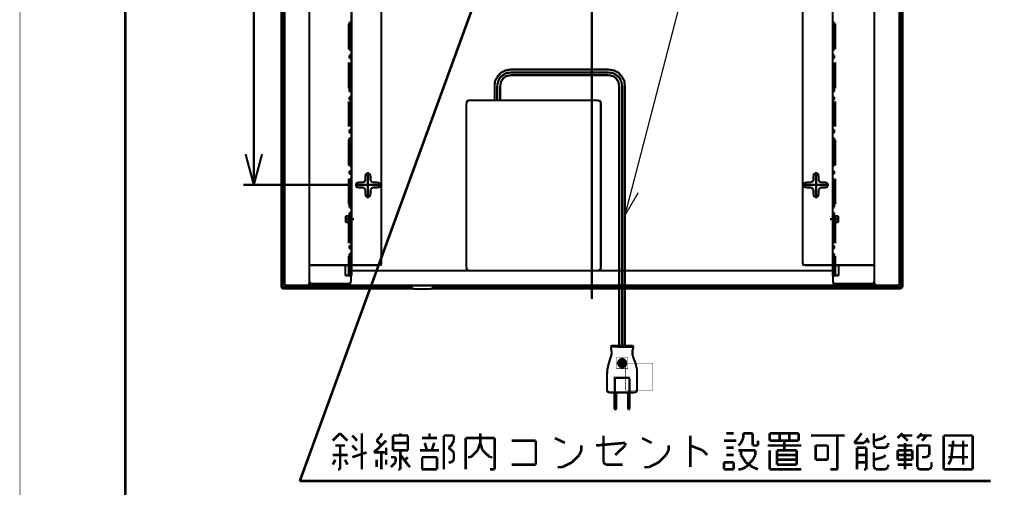
# Model space of a CAD drawing. Extents: x 3 to 207, y 7 to 290.
# Drawn here: x 3 to 99, y 82 to 127 of the extents above; entities that cross this region are included whole.
import ezdxf

# ---------------------------------------------------------------- set-up
doc = ezdxf.new("R2010")
doc.units = 0
doc.layers.add('LAYER_1', color=7, linetype='CONTINUOUS')

# ---------------------------------------------------------------- blocks, each defined once
blk = doc.blocks.new('AIGNBL01010002')
at = {"layer": 'LAYER_1', "const_width": 0.05}
blk.add_lwpolyline([(3.175, 6.7169), (206.756, 6.7169), (206.756, 290.2656), (3.175, 290.2656)], close=True, dxfattribs=at)
blk = doc.blocks.new('AIGNBL01010004')
at = {"layer": 'LAYER_1', "const_width": 0.05}
blk.add_lwpolyline([(3.175, 6.7169), (206.756, 6.7169), (206.756, 290.2656), (3.175, 290.2656)], close=True, dxfattribs=at)
blk = doc.blocks.new('AIGNBL01010006')
at = {"layer": 'LAYER_1', "const_width": 0.05}
blk.add_lwpolyline([(3.175, 6.7169), (206.756, 6.7169), (206.756, 290.2656), (3.175, 290.2656)], close=True, dxfattribs=at)
at = {"layer": 'LAYER_1', "const_width": 0.254}
blk.add_lwpolyline([(13.462, 277.7772), (200.2367, 277.7772), (200.2367, 15.3106), (13.462, 15.3106), (13.462, 277.7772)], dxfattribs=at)
blk = doc.blocks.new('AIGNBL01010007')
at = {"layer": 'LAYER_1', "const_width": 0.05}
blk.add_lwpolyline([(3.175, 6.7169), (206.756, 6.7169), (206.756, 290.2656), (3.175, 290.2656)], close=True, dxfattribs=at)
blk = doc.blocks.new('AIGNBL01010008')
at = {"layer": 'LAYER_1', "const_width": 0.05}
blk.add_lwpolyline([(3.175, 6.7169), (206.756, 6.7169), (206.756, 290.2656), (3.175, 290.2656)], close=True, dxfattribs=at)
blk = doc.blocks.new('AIGNBL0101000C')
at = {"layer": 'LAYER_1', "const_width": 0.05}
blk.add_lwpolyline([(3.175, 6.7169), (206.756, 6.7169), (206.756, 290.2656), (3.175, 290.2656)], close=True, dxfattribs=at)
blk = doc.blocks.new('AIGNBL0101000D')
at = {"layer": 'LAYER_1', "const_width": 0.05}
blk.add_lwpolyline([(3.175, 6.7169), (206.756, 6.7169), (206.756, 290.2656), (3.175, 290.2656)], close=True, dxfattribs=at)
blk = doc.blocks.new('AIGNBL0101000E')
at = {"layer": 'LAYER_1', "const_width": 0.05}
blk.add_lwpolyline([(3.175, 6.7169), (206.756, 6.7169), (206.756, 290.2656), (3.175, 290.2656)], close=True, dxfattribs=at)
blk = doc.blocks.new('AIGNBL0101000F')
at = {"layer": 'LAYER_1', "const_width": 0.05}
blk.add_lwpolyline([(3.175, 6.7169), (206.756, 6.7169), (206.756, 290.2656), (3.175, 290.2656)], close=True, dxfattribs=at)
blk = doc.blocks.new('AIGNBL01010010')
at = {"layer": 'LAYER_1', "const_width": 0.05}
blk.add_lwpolyline([(3.175, 6.7169), (206.756, 6.7169), (206.756, 290.2656), (3.175, 290.2656)], close=True, dxfattribs=at)
blk = doc.blocks.new('AIGNBL01010011')
at = {"layer": 'LAYER_1', "const_width": 0.05}
blk.add_lwpolyline([(3.175, 6.7169), (206.756, 6.7169), (206.756, 290.2656), (3.175, 290.2656)], close=True, dxfattribs=at)
blk = doc.blocks.new('AIGNBL01010012')
at = {"layer": 'LAYER_1', "const_width": 0.05}
blk.add_lwpolyline([(3.175, 6.7169), (206.756, 6.7169), (206.756, 290.2656), (3.175, 290.2656)], close=True, dxfattribs=at)
blk = doc.blocks.new('AIGNBL01010013')
at = {"layer": 'LAYER_1', "const_width": 0.05}
blk.add_lwpolyline([(3.175, 6.7169), (206.756, 6.7169), (206.756, 290.2656), (3.175, 290.2656)], close=True, dxfattribs=at)
blk = doc.blocks.new('AIGNBL01010014')
at = {"layer": 'LAYER_1', "const_width": 0.05}
blk.add_lwpolyline([(3.175, 6.7169), (206.756, 6.7169), (206.756, 290.2656), (3.175, 290.2656)], close=True, dxfattribs=at)
blk = doc.blocks.new('AIGNBL01010015')
at = {"layer": 'LAYER_1', "const_width": 0.05}
blk.add_lwpolyline([(3.175, 6.7169), (206.756, 6.7169), (206.756, 290.2656), (3.175, 290.2656)], close=True, dxfattribs=at)
blk = doc.blocks.new('AIGNBL01010016')
at = {"layer": 'LAYER_1', "const_width": 0.05}
blk.add_lwpolyline([(3.175, 6.7169), (206.756, 6.7169), (206.756, 290.2656), (3.175, 290.2656)], close=True, dxfattribs=at)
blk = doc.blocks.new('AIGNBL01010017')
at = {"layer": 'LAYER_1', "const_width": 0.05}
blk.add_lwpolyline([(3.175, 6.7169), (206.756, 6.7169), (206.756, 290.2656), (3.175, 290.2656)], close=True, dxfattribs=at)
blk = doc.blocks.new('AIGNBL01010018')
at = {"layer": 'LAYER_1', "const_width": 0.05}
blk.add_lwpolyline([(3.175, 6.7169), (206.756, 6.7169), (206.756, 290.2656), (3.175, 290.2656)], close=True, dxfattribs=at)
blk = doc.blocks.new('AIGNBL01010019')
at = {"layer": 'LAYER_1', "const_width": 0.05}
blk.add_lwpolyline([(3.175, 6.7169), (206.756, 6.7169), (206.756, 290.2656), (3.175, 290.2656)], close=True, dxfattribs=at)
blk = doc.blocks.new('AIGNBL0101001A')
at = {"layer": 'LAYER_1', "const_width": 0.05}
blk.add_lwpolyline([(3.175, 6.7169), (206.756, 6.7169), (206.756, 290.2656), (3.175, 290.2656)], close=True, dxfattribs=at)
blk = doc.blocks.new('AIGNBL0101001B')
at = {"layer": 'LAYER_1', "const_width": 0.05}
blk.add_lwpolyline([(3.175, 6.7169), (206.756, 6.7169), (206.756, 290.2656), (3.175, 290.2656)], close=True, dxfattribs=at)
blk = doc.blocks.new('AIGNBL0101001C')
at = {"layer": 'LAYER_1', "const_width": 0.05}
blk.add_lwpolyline([(3.175, 6.7169), (206.756, 6.7169), (206.756, 290.2656), (3.175, 290.2656)], close=True, dxfattribs=at)
blk = doc.blocks.new('AIGNBL0101001D')
at = {"layer": 'LAYER_1', "const_width": 0.05}
blk.add_lwpolyline([(3.175, 6.7169), (206.756, 6.7169), (206.756, 290.2656), (3.175, 290.2656)], close=True, dxfattribs=at)
blk = doc.blocks.new('AIGNBL0101001E')
at = {"layer": 'LAYER_1', "const_width": 0.05}
blk.add_lwpolyline([(3.175, 6.7169), (206.756, 6.7169), (206.756, 290.2656), (3.175, 290.2656)], close=True, dxfattribs=at)
blk = doc.blocks.new('AIGNBL0101001F')
at = {"layer": 'LAYER_1', "const_width": 0.05}
blk.add_lwpolyline([(3.175, 6.7169), (206.756, 6.7169), (206.756, 290.2656), (3.175, 290.2656)], close=True, dxfattribs=at)
blk = doc.blocks.new('AIGNBL01010020')
at = {"layer": 'LAYER_1', "const_width": 0.05}
blk.add_lwpolyline([(3.175, 6.7169), (206.756, 6.7169), (206.756, 290.2656), (3.175, 290.2656)], close=True, dxfattribs=at)
blk = doc.blocks.new('AIGNBL01010021')
at = {"layer": 'LAYER_1', "const_width": 0.05}
blk.add_lwpolyline([(3.175, 6.7169), (206.756, 6.7169), (206.756, 290.2656), (3.175, 290.2656)], close=True, dxfattribs=at)
blk = doc.blocks.new('AIGNBL01010024')
at = {"layer": 'LAYER_1', "const_width": 0.05}
blk.add_lwpolyline([(3.175, 6.7169), (206.756, 6.7169), (206.756, 290.2656), (3.175, 290.2656)], close=True, dxfattribs=at)
blk = doc.blocks.new('AIGNBL01010025')
at = {"layer": 'LAYER_1', "const_width": 0.05}
blk.add_lwpolyline([(3.175, 6.7169), (206.756, 6.7169), (206.756, 290.2656), (3.175, 290.2656)], close=True, dxfattribs=at)
blk = doc.blocks.new('AIGNBL01010029')
at = {"layer": 'LAYER_1', "const_width": 0.05}
blk.add_lwpolyline([(3.175, 6.7169), (206.756, 6.7169), (206.756, 290.2656), (3.175, 290.2656)], close=True, dxfattribs=at)
blk = doc.blocks.new('AIGNBL0101002A')
at = {"layer": 'LAYER_1', "const_width": 0.05}
blk.add_lwpolyline([(3.175, 6.7169), (206.756, 6.7169), (206.756, 290.2656), (3.175, 290.2656)], close=True, dxfattribs=at)
blk = doc.blocks.new('AIGNBL0101002B')
at = {"layer": 'LAYER_1', "const_width": 0.05}
blk.add_lwpolyline([(3.175, 6.7169), (206.756, 6.7169), (206.756, 290.2656), (3.175, 290.2656)], close=True, dxfattribs=at)
blk = doc.blocks.new('AIGNBL0101002C')
at = {"layer": 'LAYER_1', "const_width": 0.05}
blk.add_lwpolyline([(3.175, 6.7169), (206.756, 6.7169), (206.756, 290.2656), (3.175, 290.2656)], close=True, dxfattribs=at)
blk = doc.blocks.new('AIGNBL0101002D')
at = {"layer": 'LAYER_1', "const_width": 0.05}
blk.add_lwpolyline([(3.175, 6.7169), (206.756, 6.7169), (206.756, 290.2656), (3.175, 290.2656)], close=True, dxfattribs=at)
blk = doc.blocks.new('AIGNBL0101002E')
at = {"layer": 'LAYER_1', "const_width": 0.05}
blk.add_lwpolyline([(3.175, 6.7169), (206.756, 6.7169), (206.756, 290.2656), (3.175, 290.2656)], close=True, dxfattribs=at)
blk = doc.blocks.new('AIGNBL0101002F')
at = {"layer": 'LAYER_1', "const_width": 0.05}
blk.add_lwpolyline([(3.175, 6.7169), (206.756, 6.7169), (206.756, 290.2656), (3.175, 290.2656)], close=True, dxfattribs=at)
at = {"layer": 'LAYER_1', "const_width": 0.127}
for points in [[(62.8227, 110.4759), (88.8577, 210.8059)], [(62.1877, 108.0629), (62.1877, 110.6452)], [(62.1877, 108.0629), (62.8227, 110.4759)], [(63.5, 110.3066), (62.1877, 108.0629)]]:
    blk.add_lwpolyline(points, dxfattribs=at)
blk = doc.blocks.new('AIGNBL01010034')
at = {"layer": 'LAYER_1', "const_width": 0.05}
blk.add_lwpolyline([(3.175, 6.7169), (206.756, 6.7169), (206.756, 290.2656), (3.175, 290.2656)], close=True, dxfattribs=at)
blk = doc.blocks.new('AIGNBL01010035')
at = {"layer": 'LAYER_1', "const_width": 0.05}
blk.add_lwpolyline([(3.175, 6.7169), (206.756, 6.7169), (206.756, 290.2656), (3.175, 290.2656)], close=True, dxfattribs=at)
at = {"layer": 'LAYER_1', "const_width": 0.2117}
for points in [[(28.702, 101.0779), (28.702, 191.7136)], [(28.7867, 100.9509), (28.7867, 191.7982)], [(28.9983, 191.5019), (28.9983, 101.2472)], [(31.4113, 191.2902), (31.4113, 101.4589)], [(86.5293, 191.2902), (86.5293, 101.4589)], [(88.9847, 191.5019), (88.9847, 101.2472)], [(89.154, 100.9509), (89.154, 191.7982)], [(89.281, 101.0779), (89.281, 191.7136)], [(35.5177, 102.6866), (35.5177, 190.1049)], [(35.5177, 103.2369), (35.5177, 189.5546)], [(82.4653, 102.6866), (82.4653, 190.1049)], [(82.4653, 103.2369), (82.4653, 189.5546)], [(58.9703, 136.7649), (58.9703, 99.9349)], [(38.4387, 103.4486), (38.4387, 131.2192)], [(79.5443, 103.4486), (79.5443, 131.2192)], [(37.1263, 109.7562), (37.1263, 112.3386)], [(80.8567, 109.7562), (80.8567, 112.3386)], [(36.8723, 111.4919), (36.703, 111.3226)], [(37.3803, 111.9576), (37.2957, 112.1269), (37.1263, 112.2116), (36.957, 112.1269), (36.8723, 111.9576)], [(36.8723, 111.9576), (36.8723, 111.4919)], [(37.3803, 111.9576), (37.3803, 111.4919)], [(37.5497, 111.3226), (37.3803, 111.4919)], [(80.6027, 111.4919), (80.391, 111.3226)], [(81.1107, 111.9576), (81.026, 112.1269), (80.8567, 112.2116), (80.645, 112.1269), (80.6027, 111.9576)], [(80.6027, 111.9576), (80.6027, 111.4919)], [(81.1107, 111.9576), (81.1107, 111.4919)], [(81.28, 111.3226), (81.1107, 111.4919)], [(38.3963, 111.0686), (35.8563, 111.0686)], [(36.2373, 111.3226), (36.0257, 111.2379), (35.9833, 111.0686), (36.0257, 110.8569), (36.2373, 110.8146)], [(36.703, 111.3226), (36.2373, 111.3226)], [(36.703, 110.8146), (36.2373, 110.8146)], [(36.703, 110.8146), (36.8723, 110.6029)], [(36.8723, 110.6029), (36.8723, 110.1372)], [(37.3803, 110.6029), (37.5497, 110.8146)], [(37.3803, 110.6029), (37.3803, 110.1372)], [(38.0577, 111.3226), (37.5497, 111.3226)], [(38.0577, 110.8146), (37.5497, 110.8146)], [(38.0577, 110.8146), (38.227, 110.8569), (38.3117, 111.0686), (38.227, 111.2379), (38.0577, 111.3226)], [(79.5443, 111.0686), (82.1267, 111.0686)], [(79.9253, 111.3226), (79.756, 111.2379), (79.6713, 111.0686), (79.756, 110.8569), (79.9253, 110.8146)], [(79.9253, 111.3226), (80.391, 111.3226)], [(79.9253, 110.8146), (80.391, 110.8146)], [(80.391, 110.8146), (80.6027, 110.6029)], [(80.6027, 110.6029), (80.6027, 110.1372)], [(81.1107, 110.6029), (81.28, 110.8146)], [(81.1107, 110.6029), (81.1107, 110.1372)], [(81.28, 111.3226), (81.7457, 111.3226)], [(81.28, 110.8146), (81.7457, 110.8146)], [(81.7457, 110.8146), (81.915, 110.8569), (81.9997, 111.0686), (81.915, 111.2379), (81.7457, 111.3226)], [(36.8723, 110.1372), (36.957, 109.9679), (37.1263, 109.8832), (37.2957, 109.9679), (37.3803, 110.1372)], [(80.6027, 110.1372), (80.645, 109.9679), (80.8567, 109.8832), (81.026, 109.9679), (81.1107, 110.1372)], [(35.052, 107.7242), (35.7717, 107.7242)], [(82.8887, 107.7242), (82.2113, 107.7242)], [(28.956, 105.3959), (28.9137, 105.3112)], [(28.9137, 104.6762), (28.9137, 105.3112)], [(28.956, 104.5916), (28.9137, 104.6762)], [(28.956, 104.5916), (28.956, 105.3959)], [(28.956, 105.3959), (28.9983, 105.3959)], [(28.9983, 104.5916), (28.9983, 105.3959)], [(88.9847, 104.5916), (88.9847, 105.3959)], [(88.9847, 104.5916), (88.9847, 105.3959)], [(89.0693, 104.6762), (89.0693, 105.3112)], [(28.956, 103.8719), (28.9137, 103.7872)], [(28.9137, 103.1522), (28.9137, 103.7872)], [(28.956, 104.5916), (28.9983, 104.5916)], [(28.956, 103.0676), (28.956, 103.8719)], [(28.956, 103.8719), (28.9983, 103.8719)], [(28.9983, 103.0676), (28.9983, 103.8719)], [(28.956, 103.0676), (28.9137, 103.1522)], [(28.956, 103.0676), (28.9983, 103.0676)], [(31.4113, 103.2369), (35.5177, 103.2369)], [(31.4113, 103.2369), (35.4753, 103.2369)], [(31.4113, 103.2369), (31.4113, 101.6282)], [(38.227, 103.2369), (35.5177, 103.2369)], [(38.227, 103.2369), (38.3963, 103.2792), (38.4387, 103.4486)], [(79.5443, 103.4486), (79.5867, 103.2792), (79.7137, 103.2369)], [(79.7137, 103.2369), (82.4653, 103.2369)], [(86.5293, 103.2369), (82.4653, 103.2369)], [(86.5293, 103.2369), (82.5077, 103.2369)], [(86.5293, 103.2369), (86.5293, 101.6282)], [(82.5077, 102.6866), (35.4753, 102.6866)], [(28.702, 101.0779), (28.7867, 100.9509)], [(41.3597, 101.0779), (28.702, 101.0779)], [(41.4443, 100.9509), (28.7867, 100.9509)], [(28.9983, 101.2896), (28.9983, 101.2472)], [(31.242, 101.2472), (28.9983, 101.2472)], [(31.242, 101.2472), (31.369, 101.3319), (31.4113, 101.4589)], [(86.741, 101.2472), (31.242, 101.2472)], [(31.4113, 101.6282), (31.496, 101.4589), (31.623, 101.4166)], [(31.623, 101.4166), (35.2637, 101.4166)], [(89.154, 100.9509), (43.3917, 100.9509)], [(89.281, 101.0779), (43.5187, 101.0779)], [(86.36, 101.4166), (82.7193, 101.4166)], [(86.36, 101.4166), (86.487, 101.4589), (86.5293, 101.6282)], [(86.5293, 101.4589), (86.614, 101.3319), (86.741, 101.2472)], [(86.741, 101.2472), (88.9847, 101.2472)], [(88.9847, 101.2896), (88.9847, 101.2472)], [(89.154, 100.9509), (89.281, 101.0779)]]:
    blk.add_lwpolyline(points, dxfattribs=at)
blk = doc.blocks.new('AIGNBL01010036')
at = {"layer": 'LAYER_1', "const_width": 0.05}
for points in [[(88.9847, 105.3959), (89.027, 105.3959), (89.027, 105.3536), (88.9847, 105.3536)], [(88.9847, 104.5916), (89.027, 104.5916), (89.027, 104.5492), (88.9847, 104.5492)]]:
    blk.add_lwpolyline(points, close=True, dxfattribs=at)
blk = doc.blocks.new('AIGNBL01010037')
at = {"layer": 'LAYER_1', "const_width": 0.05}
blk.add_lwpolyline([(3.175, 6.7169), (206.756, 6.7169), (206.756, 290.2656), (3.175, 290.2656)], close=True, dxfattribs=at)
at = {"layer": 'LAYER_1', "const_width": 0.2117}
for points in [[(88.9847, 105.3959), (89.0693, 105.3112)], [(88.9847, 104.5916), (89.0693, 104.6762)], [(88.9847, 103.0676), (88.9847, 103.8719)], [(88.9847, 103.0676), (88.9847, 103.8719)], [(89.0693, 103.1522), (89.0693, 103.7872)]]:
    blk.add_lwpolyline(points, dxfattribs=at)
blk = doc.blocks.new('AIGNBL01010038')
at = {"layer": 'LAYER_1', "const_width": 0.05}
for points in [[(88.9847, 103.8719), (89.027, 103.8719), (89.027, 103.8296), (88.9847, 103.8296)], [(88.9847, 103.0676), (89.027, 103.0676), (89.027, 103.0252), (88.9847, 103.0252)]]:
    blk.add_lwpolyline(points, close=True, dxfattribs=at)
blk = doc.blocks.new('AIGNBL01010039')
at = {"layer": 'LAYER_1', "const_width": 0.05}
blk.add_lwpolyline([(3.175, 6.7169), (206.756, 6.7169), (206.756, 290.2656), (3.175, 290.2656)], close=True, dxfattribs=at)
at = {"layer": 'LAYER_1', "const_width": 0.2117}
for points in [[(88.9847, 103.8719), (89.0693, 103.7872)], [(88.9847, 103.0676), (89.0693, 103.1522)]]:
    blk.add_lwpolyline(points, dxfattribs=at)
blk = doc.blocks.new('AIGNBL0101003A')
at = {"layer": 'LAYER_1', "const_width": 0.05}
blk.add_lwpolyline([(3.175, 6.7169), (206.756, 6.7169), (206.756, 290.2656), (3.175, 290.2656)], close=True, dxfattribs=at)
at = {"layer": 'LAYER_1', "const_width": 0.2117}
for points in [[(25.9927, 178.6749), (25.9927, 114.0742)], [(25.9927, 111.0686), (25.1883, 114.0742)], [(26.797, 114.0742), (25.9927, 111.0686)], [(25.9927, 111.0686), (25.9927, 114.0742)], [(35.3483, 111.0686), (24.9767, 111.0686)]]:
    blk.add_lwpolyline(points, dxfattribs=at)
blk = doc.blocks.new('AIGNBL0101003C')
at = {"layer": 'LAYER_1', "const_width": 0.05}
blk.add_lwpolyline([(3.175, 6.7169), (206.756, 6.7169), (206.756, 290.2656), (3.175, 290.2656)], close=True, dxfattribs=at)
blk = doc.blocks.new('AIGNBL0102003F')
at = {"layer": 'LAYER_1', "const_width": 0.05}
blk.add_lwpolyline([(62.2723, 91.0237), (64.9182, 91.0237), (64.9182, 93.6696), (62.2723, 93.6696)], close=True, dxfattribs=at)
blk = doc.blocks.new('AIGNBL01020040')
at = {"layer": 'LAYER_1', "const_width": 0.05}
blk.add_lwpolyline([(61.3833, 94.2199), (62.484, 94.2199), (62.484, 93.1192), (61.3833, 93.1192)], close=True, dxfattribs=at)
at = {"layer": 'LAYER_1', "const_width": 0.2081}
blk.add_lwpolyline([(62.2717, 93.6686), (62.2294, 93.838), (62.1024, 93.965), (61.9331, 94.0073), (61.7637, 93.965), (61.6367, 93.838), (61.5944, 93.6686), (61.6367, 93.4993), (61.7637, 93.3723), (61.9331, 93.33), (62.1024, 93.3723), (62.2294, 93.4993), (62.2717, 93.6686)], dxfattribs=at)
blk = doc.blocks.new('AIGNBL01020041')
at = {"layer": 'LAYER_1', "const_width": 0.05}
blk.add_lwpolyline([(62.2723, 91.0237), (64.9182, 91.0237), (64.9182, 93.6696), (62.2723, 93.6696)], close=True, dxfattribs=at)
blk = doc.blocks.new('AIGNBL01020042')
at = {"layer": 'LAYER_1', "const_width": 0.05}
blk.add_lwpolyline([(61.3833, 94.2199), (62.484, 94.2199), (62.484, 93.1192), (61.3833, 93.1192)], close=True, dxfattribs=at)
at = {"layer": 'LAYER_1', "const_width": 0.2081}
blk.add_lwpolyline([(62.2717, 93.6686), (62.2294, 93.838), (62.1024, 93.965), (61.9331, 94.0073), (61.7637, 93.965), (61.6367, 93.838), (61.5944, 93.6686), (61.6367, 93.4993), (61.7637, 93.3723), (61.9331, 93.33), (62.1024, 93.3723), (62.2294, 93.4993), (62.2717, 93.6686)], dxfattribs=at)
blk = doc.blocks.new('AIGNBL0101003E')
at = {"layer": 'LAYER_1', "const_width": 0.05}
blk.add_lwpolyline([(3.175, 6.7169), (206.756, 6.7169), (206.756, 290.2656), (3.175, 290.2656)], close=True, dxfattribs=at)
at = {"layer": 'LAYER_1', "const_width": 0.2117}
for points in [[(35.2637, 126.8166), (35.2637, 124.3189)], [(35.5177, 126.8166), (35.2637, 126.8166)], [(35.306, 126.9436), (35.306, 126.6472)], [(35.306, 126.9436), (35.4753, 126.9436)], [(35.4753, 126.8166), (35.4753, 124.3189)], [(35.5177, 126.8166), (35.5177, 124.3189)], [(82.423, 126.8166), (82.7193, 126.8166)], [(82.4653, 126.8166), (82.4653, 124.3189)], [(82.6347, 126.9436), (82.5077, 126.9436)], [(82.5077, 126.8166), (82.5077, 124.3189)], [(82.6347, 126.9436), (82.6347, 126.6472)], [(82.7193, 126.8166), (82.7193, 124.3189)], [(35.5177, 125.9699), (35.2637, 125.9699)], [(35.306, 126.6472), (35.4753, 126.6472)], [(35.306, 126.1392), (35.306, 125.8429)], [(35.306, 126.1392), (35.4753, 126.1392)], [(35.306, 125.8429), (35.4753, 125.8429)], [(82.423, 125.9699), (82.7193, 125.9699)], [(82.6347, 126.6472), (82.5077, 126.6472)], [(82.6347, 126.1392), (82.5077, 126.1392)], [(82.6347, 125.8429), (82.5077, 125.8429)], [(82.6347, 126.1392), (82.6347, 125.8429)], [(35.5177, 125.1656), (35.2637, 125.1656)], [(35.306, 125.3349), (35.306, 125.0386)], [(35.306, 125.3349), (35.4753, 125.3349)], [(35.306, 125.0386), (35.4753, 125.0386)], [(82.423, 125.1656), (82.7193, 125.1656)], [(82.6347, 125.3349), (82.5077, 125.3349)], [(82.6347, 125.0386), (82.5077, 125.0386)], [(82.6347, 125.3349), (82.6347, 125.0386)], [(35.5177, 124.3612), (35.2637, 124.3612)], [(35.306, 124.5306), (35.306, 124.2342)], [(35.306, 124.5306), (35.4753, 124.5306)], [(35.306, 124.2342), (35.4753, 124.2342)], [(82.423, 124.3612), (82.7193, 124.3612)], [(82.6347, 124.5306), (82.5077, 124.5306)], [(82.6347, 124.2342), (82.5077, 124.2342)], [(82.6347, 124.5306), (82.6347, 124.2342)], [(35.5177, 123.5569), (35.2637, 123.5569)], [(35.2637, 123.0489), (35.2637, 120.5089)], [(35.306, 123.7262), (35.306, 123.4299)], [(35.306, 123.7262), (35.4753, 123.7262)], [(35.306, 123.4299), (35.4753, 123.4299)], [(35.306, 122.9219), (35.306, 122.6256)], [(35.306, 122.9219), (35.4753, 122.9219)], [(35.4753, 123.0489), (35.4753, 120.5089)], [(35.5177, 123.0489), (35.5177, 120.5089)], [(82.423, 123.5569), (82.7193, 123.5569)], [(82.4653, 123.0489), (82.4653, 120.5089)], [(82.6347, 123.7262), (82.5077, 123.7262)], [(82.6347, 123.4299), (82.5077, 123.4299)], [(82.5077, 123.0489), (82.5077, 120.5089)], [(82.6347, 122.9219), (82.5077, 122.9219)], [(82.6347, 123.7262), (82.6347, 123.4299)], [(82.6347, 122.9219), (82.6347, 122.6256)], [(82.7193, 123.0489), (82.7193, 120.5089)], [(35.5177, 122.7526), (35.2637, 122.7526)], [(35.5177, 121.9482), (35.2637, 121.9482)], [(35.306, 122.6256), (35.4753, 122.6256)], [(35.306, 122.1176), (35.306, 121.8212)], [(35.306, 122.1176), (35.4753, 122.1176)], [(51.054, 122.3292), (50.546, 122.2446), (50.1227, 122.0329), (49.784, 121.6519), (49.53, 121.2286), (49.4877, 120.7629)], [(51.054, 122.0329), (50.6307, 121.9906), (50.292, 121.7789), (49.9957, 121.5249), (49.8263, 121.1439), (49.7417, 120.7629)], [(60.6213, 122.3292), (51.054, 122.3292)], [(60.6213, 122.0329), (51.054, 122.0329)], [(62.1877, 120.7629), (62.1453, 121.2286), (61.8913, 121.6519), (61.5527, 122.0329), (61.1293, 122.2446), (60.6213, 122.3292)], [(61.9337, 120.7629), (61.849, 121.1439), (61.6797, 121.5249), (61.3833, 121.7789), (61.0447, 121.9906), (60.6213, 122.0329)], [(82.423, 122.7526), (82.7193, 122.7526)], [(82.423, 121.9482), (82.7193, 121.9482)], [(82.6347, 122.6256), (82.5077, 122.6256)], [(82.6347, 122.1176), (82.5077, 122.1176)], [(82.6347, 122.1176), (82.6347, 121.8212)], [(35.5177, 121.1439), (35.2637, 121.1439)], [(35.306, 121.8212), (35.4753, 121.8212)], [(35.306, 121.3132), (35.306, 120.9746)], [(35.306, 121.3132), (35.4753, 121.3132)], [(35.306, 120.9746), (35.4753, 120.9746)], [(51.054, 121.7789), (50.6307, 121.6942), (50.3343, 121.4826), (50.1227, 121.1439), (50.038, 120.7629)], [(60.6213, 121.7789), (51.054, 121.7789)], [(61.6373, 120.7629), (61.5527, 121.1439), (61.341, 121.4826), (61.0447, 121.6942), (60.6213, 121.7789)], [(82.423, 121.1439), (82.7193, 121.1439)], [(82.6347, 121.8212), (82.5077, 121.8212)], [(82.6347, 121.3132), (82.5077, 121.3132)], [(82.6347, 120.9746), (82.5077, 120.9746)], [(82.6347, 121.3132), (82.6347, 120.9746)], [(35.5177, 120.3396), (35.2637, 120.3396)], [(35.306, 120.5089), (35.306, 120.1702)], [(35.306, 120.5089), (35.4753, 120.5089)], [(35.306, 120.1702), (35.4753, 120.1702)], [(49.4877, 120.7629), (49.4877, 119.3236)], [(49.7417, 120.7629), (49.7417, 119.3236)], [(49.7417, 120.7629), (49.7417, 119.3236)], [(49.7417, 120.5089), (49.7417, 119.3236)], [(50.038, 120.7629), (50.038, 119.3236)], [(61.6373, 95.3629), (61.6373, 120.7629)], [(61.9337, 95.3629), (61.9337, 120.7629)], [(62.1877, 95.3629), (62.1877, 120.7629)], [(82.423, 120.3396), (82.7193, 120.3396)], [(82.6347, 120.5089), (82.5077, 120.5089)], [(82.6347, 120.1702), (82.5077, 120.1702)], [(82.6347, 120.5089), (82.6347, 120.1702)], [(35.5177, 119.5352), (35.2637, 119.5352)], [(35.2637, 119.2389), (35.2637, 116.7412)], [(35.306, 119.6622), (35.306, 119.3659)], [(35.306, 119.6622), (35.4753, 119.6622)], [(35.306, 119.3659), (35.4753, 119.3659)], [(35.4753, 119.2389), (35.4753, 116.7412)], [(35.5177, 119.2389), (35.5177, 116.7412)], [(47.0323, 119.3236), (46.863, 119.2812), (46.7783, 119.1966), (46.736, 119.0272)], [(46.736, 119.0272), (46.736, 102.9829)], [(47.0323, 119.3236), (59.5207, 119.3236)], [(47.0323, 119.3236), (59.5207, 119.3236)], [(47.0323, 119.3236), (59.5207, 119.3236)], [(59.8593, 119.0272), (59.817, 119.1966), (59.69, 119.2812), (59.5207, 119.3236)], [(59.8593, 119.0272), (59.8593, 102.9829)], [(82.423, 119.5352), (82.7193, 119.5352)], [(82.4653, 119.2389), (82.4653, 116.7412)], [(82.6347, 119.6622), (82.5077, 119.6622)], [(82.6347, 119.3659), (82.5077, 119.3659)], [(82.5077, 119.2389), (82.5077, 116.7412)], [(82.6347, 119.6622), (82.6347, 119.3659)], [(82.7193, 119.2389), (82.7193, 116.7412)], [(35.5177, 118.7309), (35.2637, 118.7309)], [(35.306, 118.8579), (35.306, 118.5616)], [(35.306, 118.8579), (35.4753, 118.8579)], [(35.306, 118.5616), (35.4753, 118.5616)], [(82.423, 118.7309), (82.7193, 118.7309)], [(82.6347, 118.8579), (82.5077, 118.8579)], [(82.6347, 118.5616), (82.5077, 118.5616)], [(82.6347, 118.8579), (82.6347, 118.5616)], [(35.5177, 117.9266), (35.2637, 117.9266)], [(35.5177, 117.1222), (35.2637, 117.1222)], [(35.306, 118.0536), (35.306, 117.7572)], [(35.306, 118.0536), (35.4753, 118.0536)], [(35.306, 117.7572), (35.4753, 117.7572)], [(35.306, 117.2492), (35.306, 116.9529)], [(35.306, 117.2492), (35.4753, 117.2492)], [(82.423, 117.9266), (82.7193, 117.9266)], [(82.423, 117.1222), (82.7193, 117.1222)], [(82.6347, 118.0536), (82.5077, 118.0536)], [(82.6347, 117.7572), (82.5077, 117.7572)], [(82.6347, 117.2492), (82.5077, 117.2492)], [(82.6347, 118.0536), (82.6347, 117.7572)], [(82.6347, 117.2492), (82.6347, 116.9529)], [(35.5177, 116.3179), (35.2637, 116.3179)], [(35.306, 116.9529), (35.4753, 116.9529)], [(35.306, 116.4449), (35.306, 116.1486)], [(35.306, 116.4449), (35.4753, 116.4449)], [(35.306, 116.1486), (35.4753, 116.1486)], [(82.423, 116.3179), (82.7193, 116.3179)], [(82.6347, 116.9529), (82.5077, 116.9529)], [(82.6347, 116.4449), (82.5077, 116.4449)], [(82.6347, 116.1486), (82.5077, 116.1486)], [(82.6347, 116.4449), (82.6347, 116.1486)], [(35.5177, 115.5136), (35.2637, 115.5136)], [(35.2637, 115.4712), (35.2637, 112.9312)], [(35.306, 115.6406), (35.306, 115.3442)], [(35.306, 115.6406), (35.4753, 115.6406)], [(35.306, 115.3442), (35.4753, 115.3442)], [(35.4753, 115.4712), (35.4753, 112.9312)], [(35.5177, 115.4712), (35.5177, 112.9312)], [(82.423, 115.5136), (82.7193, 115.5136)], [(82.4653, 115.4712), (82.4653, 112.9312)], [(82.6347, 115.6406), (82.5077, 115.6406)], [(82.5077, 115.4712), (82.5077, 112.9312)], [(82.6347, 115.3442), (82.5077, 115.3442)], [(82.6347, 115.6406), (82.6347, 115.3442)], [(82.7193, 115.4712), (82.7193, 112.9312)], [(35.5177, 114.6669), (35.2637, 114.6669)], [(35.306, 114.8362), (35.306, 114.5399)], [(35.306, 114.8362), (35.4753, 114.8362)], [(35.306, 114.5399), (35.4753, 114.5399)], [(82.423, 114.6669), (82.7193, 114.6669)], [(82.6347, 114.8362), (82.5077, 114.8362)], [(82.6347, 114.5399), (82.5077, 114.5399)], [(82.6347, 114.8362), (82.6347, 114.5399)], [(35.5177, 113.8626), (35.2637, 113.8626)], [(35.306, 114.0319), (35.306, 113.7356)], [(35.306, 114.0319), (35.4753, 114.0319)], [(35.306, 113.7356), (35.4753, 113.7356)], [(82.423, 113.8626), (82.7193, 113.8626)], [(82.6347, 114.0319), (82.5077, 114.0319)], [(82.6347, 113.7356), (82.5077, 113.7356)], [(82.6347, 114.0319), (82.6347, 113.7356)], [(35.5177, 113.0582), (35.2637, 113.0582)], [(35.306, 113.2276), (35.306, 112.9312)], [(35.306, 113.2276), (35.4753, 113.2276)], [(35.306, 112.9312), (35.4753, 112.9312)], [(35.306, 112.4232), (35.306, 112.1269)], [(35.306, 112.4232), (35.4753, 112.4232)], [(82.423, 113.0582), (82.7193, 113.0582)], [(82.6347, 113.2276), (82.5077, 113.2276)], [(82.6347, 112.9312), (82.5077, 112.9312)], [(82.6347, 112.4232), (82.5077, 112.4232)], [(82.6347, 113.2276), (82.6347, 112.9312)], [(82.6347, 112.4232), (82.6347, 112.1269)], [(35.5177, 112.2539), (35.2637, 112.2539)], [(35.2637, 111.6612), (35.2637, 109.1636)], [(35.5177, 111.4496), (35.2637, 111.4496)], [(35.306, 112.1269), (35.4753, 112.1269)], [(35.306, 111.6189), (35.306, 111.3226)], [(35.306, 111.6189), (35.4753, 111.6189)], [(35.4753, 111.6612), (35.4753, 109.1636)], [(35.5177, 111.6612), (35.5177, 109.1636)], [(82.423, 112.2539), (82.7193, 112.2539)], [(82.423, 111.4496), (82.7193, 111.4496)], [(82.4653, 111.6612), (82.4653, 109.1636)], [(82.6347, 112.1269), (82.5077, 112.1269)], [(82.5077, 111.6612), (82.5077, 109.1636)], [(82.6347, 111.6189), (82.5077, 111.6189)], [(82.6347, 111.6189), (82.6347, 111.3226)], [(82.7193, 111.6612), (82.7193, 109.1636)], [(35.5177, 110.6452), (35.2637, 110.6452)], [(35.306, 111.3226), (35.4753, 111.3226)], [(35.306, 110.8146), (35.306, 110.4759)], [(35.306, 110.8146), (35.4753, 110.8146)], [(35.306, 110.4759), (35.4753, 110.4759)], [(82.423, 110.6452), (82.7193, 110.6452)], [(82.6347, 111.3226), (82.5077, 111.3226)], [(82.6347, 110.8146), (82.5077, 110.8146)], [(82.6347, 110.4759), (82.5077, 110.4759)], [(82.6347, 110.8146), (82.6347, 110.4759)], [(35.5177, 109.8409), (35.2637, 109.8409)], [(35.306, 110.0102), (35.306, 109.6716)], [(35.306, 110.0102), (35.4753, 110.0102)], [(35.306, 109.6716), (35.4753, 109.6716)], [(82.423, 109.8409), (82.7193, 109.8409)], [(82.6347, 110.0102), (82.5077, 110.0102)], [(82.6347, 109.6716), (82.5077, 109.6716)], [(82.6347, 110.0102), (82.6347, 109.6716)], [(35.5177, 109.0366), (35.2637, 109.0366)], [(35.306, 109.1636), (35.306, 108.8672)], [(35.306, 109.1636), (35.4753, 109.1636)], [(35.306, 108.8672), (35.4753, 108.8672)], [(82.423, 109.0366), (82.7193, 109.0366)], [(82.6347, 109.1636), (82.5077, 109.1636)], [(82.6347, 108.8672), (82.5077, 108.8672)], [(82.6347, 109.1636), (82.6347, 108.8672)], [(34.9673, 107.4279), (34.9673, 108.0206)], [(34.9673, 108.0206), (35.5177, 108.0206)], [(35.5177, 108.2322), (35.2637, 108.2322)], [(35.2637, 107.8936), (35.2637, 105.3536)], [(35.306, 108.3592), (35.306, 108.0629)], [(35.306, 108.3592), (35.4753, 108.3592)], [(35.306, 108.0629), (35.4753, 108.0629)], [(35.306, 107.5549), (35.306, 107.2586)], [(35.306, 107.5549), (35.4753, 107.5549)], [(35.3483, 107.4279), (35.3483, 108.0206)], [(35.4753, 107.8936), (35.4753, 105.3536)], [(35.5177, 107.4279), (35.5177, 108.0206)], [(35.5177, 107.8936), (35.5177, 105.3536)], [(82.423, 108.2322), (82.7193, 108.2322)], [(83.0157, 108.0206), (82.4653, 108.0206)], [(82.4653, 107.4279), (82.4653, 108.0206)], [(82.4653, 107.8936), (82.4653, 105.3536)], [(82.6347, 108.3592), (82.5077, 108.3592)], [(82.6347, 108.0629), (82.5077, 108.0629)], [(82.5077, 107.8936), (82.5077, 105.3536)], [(82.6347, 107.5549), (82.5077, 107.5549)], [(82.5923, 107.4279), (82.5923, 108.0206)], [(82.6347, 108.3592), (82.6347, 108.0629)], [(82.6347, 107.5549), (82.6347, 107.2586)], [(82.7193, 107.8936), (82.7193, 105.3536)], [(83.0157, 107.4279), (83.0157, 108.0206)], [(34.9673, 107.4279), (35.5177, 107.4279)], [(35.5177, 107.4279), (35.2637, 107.4279)], [(35.5177, 106.6236), (35.2637, 106.6236)], [(35.306, 107.2586), (35.4753, 107.2586)], [(35.306, 106.7506), (35.306, 106.4542)], [(35.306, 106.7506), (35.4753, 106.7506)], [(82.423, 107.4279), (82.7193, 107.4279)], [(82.423, 106.6236), (82.7193, 106.6236)], [(83.0157, 107.4279), (82.4653, 107.4279)], [(82.6347, 107.2586), (82.5077, 107.2586)], [(82.6347, 106.7506), (82.5077, 106.7506)], [(82.6347, 106.7506), (82.6347, 106.4542)], [(35.5177, 105.8192), (35.2637, 105.8192)], [(35.306, 106.4542), (35.4753, 106.4542)], [(35.306, 105.9462), (35.306, 105.6499)], [(35.306, 105.9462), (35.4753, 105.9462)], [(35.306, 105.6499), (35.4753, 105.6499)], [(82.423, 105.8192), (82.7193, 105.8192)], [(82.6347, 106.4542), (82.5077, 106.4542)], [(82.6347, 105.9462), (82.5077, 105.9462)], [(82.6347, 105.6499), (82.5077, 105.6499)], [(82.6347, 105.9462), (82.6347, 105.6499)], [(35.5177, 105.0149), (35.2637, 105.0149)], [(35.306, 105.1419), (35.306, 104.8456)], [(35.306, 105.1419), (35.4753, 105.1419)], [(35.306, 104.8456), (35.4753, 104.8456)], [(82.423, 105.0149), (82.7193, 105.0149)], [(82.6347, 105.1419), (82.5077, 105.1419)], [(82.6347, 104.8456), (82.5077, 104.8456)], [(82.6347, 105.1419), (82.6347, 104.8456)], [(35.5177, 104.1682), (35.2637, 104.1682)], [(35.2637, 104.1259), (35.2637, 102.2209)], [(35.306, 104.3376), (35.306, 104.0412)], [(35.306, 104.3376), (35.4753, 104.3376)], [(35.306, 104.0412), (35.4753, 104.0412)], [(35.4753, 104.1259), (35.4753, 102.2209)], [(35.5177, 104.1259), (35.5177, 102.2209)], [(82.423, 104.1682), (82.7193, 104.1682)], [(82.4653, 104.1259), (82.4653, 102.2209)], [(82.6347, 104.3376), (82.5077, 104.3376)], [(82.5077, 104.1259), (82.5077, 102.2209)], [(82.6347, 104.0412), (82.5077, 104.0412)], [(82.6347, 104.3376), (82.6347, 104.0412)], [(82.7193, 104.1259), (82.7193, 102.2209)], [(34.925, 103.2369), (35.5177, 103.2369)], [(34.925, 102.2209), (34.925, 103.2369)], [(35.5177, 103.3639), (35.2637, 103.3639)], [(35.306, 103.5332), (35.306, 103.2369)], [(35.306, 103.5332), (35.4753, 103.5332)], [(35.306, 103.2369), (35.4753, 103.2369)], [(35.306, 102.7289), (35.306, 102.4326)], [(35.306, 102.7289), (35.4753, 102.7289)], [(35.4753, 101.6282), (35.4753, 103.2369)], [(46.736, 102.9829), (46.7783, 102.8136), (46.863, 102.7289), (47.0323, 102.6866)], [(59.5207, 102.6866), (59.69, 102.7289), (59.817, 102.8136), (59.8593, 102.9829)], [(82.423, 103.3639), (82.7193, 103.3639)], [(83.058, 103.2369), (82.4653, 103.2369)], [(82.6347, 103.5332), (82.5077, 103.5332)], [(82.5077, 101.6282), (82.5077, 103.2369)], [(82.6347, 103.2369), (82.5077, 103.2369)], [(82.6347, 102.7289), (82.5077, 102.7289)], [(82.6347, 103.5332), (82.6347, 103.2369)], [(82.6347, 102.7289), (82.6347, 102.4326)], [(83.058, 102.2209), (83.058, 103.2369)], [(34.925, 102.2209), (35.5177, 102.2209)], [(35.5177, 102.5596), (35.2637, 102.5596)], [(35.5177, 102.2209), (35.2637, 102.2209)], [(35.306, 102.4326), (35.4753, 102.4326)], [(47.0323, 102.6866), (59.5207, 102.6866)], [(82.423, 102.5596), (82.7193, 102.5596)], [(82.4653, 102.2209), (82.7193, 102.2209)], [(83.058, 102.2209), (82.4653, 102.2209)], [(82.6347, 102.4326), (82.5077, 102.4326)], [(35.2637, 101.4166), (35.3907, 101.4589), (35.4753, 101.6282)], [(41.275, 101.2472), (41.3597, 101.0779), (41.4867, 100.9509), (41.656, 100.9086)], [(43.561, 101.2472), (41.275, 101.2472)], [(43.2223, 100.9086), (41.656, 100.9086)], [(43.2223, 100.9086), (43.3917, 100.9509), (43.5187, 101.0779), (43.561, 101.2472)], [(82.5077, 101.6282), (82.55, 101.4589), (82.7193, 101.4166)], [(60.833, 95.2782), (60.9177, 95.3629)], [(60.833, 95.2782), (60.833, 95.2359), (60.833, 95.1936)], [(60.833, 95.2782), (63.0343, 95.2359)], [(60.9177, 94.6856), (60.8753, 94.9396), (60.833, 95.1936)], [(60.9177, 95.3629), (62.9497, 95.3629)], [(63.0343, 95.2782), (62.9497, 95.3629)], [(63.0343, 95.1936), (62.9497, 94.9396), (62.9497, 94.6856)], [(63.0343, 95.1936), (63.0343, 95.2359), (63.0343, 95.2782)], [(60.7907, 94.1776), (60.6213, 93.6272), (60.4943, 93.0769), (60.452, 92.5266)], [(60.7907, 94.1776), (60.8753, 94.4316), (60.9177, 94.6856)], [(62.3147, 93.6696), (62.2723, 93.8812), (62.1453, 94.0082), (61.9337, 94.0929), (61.722, 94.0082), (61.595, 93.8812), (61.5103, 93.6696), (61.595, 93.4579), (61.722, 93.3309), (61.9337, 93.2462), (62.1453, 93.3309), (62.2723, 93.4579), (62.3147, 93.6696)], [(62.9497, 94.6856), (62.9497, 94.4316), (63.0343, 94.1776)], [(63.373, 92.5266), (63.373, 93.0769), (63.246, 93.6272), (63.0343, 94.1776)], [(62.1877, 93.6696), (62.103, 93.8812), (61.9337, 93.9659), (61.722, 93.8812), (61.6373, 93.6696), (61.722, 93.4579), (61.9337, 93.3732), (62.103, 93.4579), (62.1877, 93.6696)], [(61.8067, 93.5002), (61.722, 93.5426)], [(61.7643, 93.7542), (61.849, 93.8389)], [(61.849, 93.5002), (61.7643, 93.5849)], [(61.8067, 93.5002), (61.849, 93.6272)], [(61.849, 93.7119), (61.849, 93.8389)], [(61.849, 93.6272), (61.849, 93.6696), (61.849, 93.7119)], [(61.8913, 93.7542), (61.9337, 93.7542), (61.976, 93.7542)], [(61.976, 93.5849), (61.9337, 93.5849), (61.8913, 93.5849)], [(62.0183, 93.7119), (62.0607, 93.8389)], [(62.0607, 93.7542), (62.0183, 93.8389)], [(62.0183, 93.7119), (62.0183, 93.6696), (62.0183, 93.6272)], [(62.0183, 93.5002), (62.0183, 93.6272)], [(62.0183, 93.5002), (62.0607, 93.5849)], [(62.103, 93.7966), (62.0607, 93.8389)], [(60.452, 92.5266), (60.452, 91.0449)], [(61.2563, 92.2302), (61.214, 92.2302), (61.214, 92.1879)], [(61.214, 92.1879), (61.214, 90.7909)], [(61.2563, 92.2302), (62.5687, 92.2302)], [(62.6533, 92.1879), (62.611, 92.2302), (62.5687, 92.2302)], [(62.6533, 92.1879), (62.6533, 90.7909)], [(63.373, 92.5689), (63.373, 91.0449)], [(60.452, 91.0449), (60.4943, 90.9179), (60.579, 90.8332), (60.706, 90.7909)], [(60.706, 90.7909), (63.119, 90.7909)], [(61.1717, 90.7909), (61.1717, 89.1822)], [(61.341, 90.7909), (61.341, 89.1822)], [(62.5263, 90.7909), (62.5263, 89.1822)], [(62.6533, 90.7909), (62.6533, 89.1822)], [(63.119, 90.7909), (63.3307, 90.8756), (63.373, 91.0449)], [(61.1717, 89.1822), (61.2987, 89.0976)], [(61.2987, 89.0976), (61.341, 89.1822)], [(62.5263, 89.1822), (62.5687, 89.0976)], [(62.6533, 89.1822), (62.5687, 89.0976)]]:
    blk.add_lwpolyline(points, dxfattribs=at)
at = {"layer": 'LAYER_1'}
for name in ['AIGNBL01020040', 'AIGNBL01020042', 'AIGNBL0102003F', 'AIGNBL01020041']:
    blk.add_blockref(name, (0, 0), dxfattribs=at)
blk = doc.blocks.new('AIGNBL01010047')
at = {"layer": 'LAYER_1', "const_width": 0.05}
blk.add_lwpolyline([(3.175, 6.7169), (206.756, 6.7169), (206.756, 290.2656), (3.175, 290.2656)], close=True, dxfattribs=at)
at = {"layer": 'LAYER_1', "const_width": 0.254}
for points in [[(50.546, 137.1459), (30.48, 82.1549)], [(34.417, 86.8116), (33.6973, 86.0919)], [(35.1367, 86.0919), (34.417, 86.8116)], [(36.068, 86.0919), (35.6023, 86.5999)], [(36.5337, 83.2979), (36.5337, 86.8116)], [(37.973, 86.0919), (38.4387, 86.5999)], [(38.4387, 86.5999), (38.4387, 86.8116)], [(39.5817, 86.5999), (41.021, 86.5999)], [(39.5817, 85.1606), (39.5817, 86.5999)], [(40.3013, 86.5999), (40.3013, 86.8116)], [(41.021, 86.5999), (41.021, 85.1606)], [(42.418, 86.3459), (43.8573, 86.3459)], [(43.1377, 86.3459), (43.1377, 86.8116)], [(44.5347, 86.5999), (44.5347, 83.2979)], [(45.5083, 86.5999), (44.5347, 86.5999)], [(45.5083, 86.0919), (45.5083, 86.5999)], [(46.6513, 86.3459), (46.6513, 83.2979)], [(49.4877, 86.3459), (46.6513, 86.3459)], [(48.0907, 85.8802), (48.0907, 86.8116)], [(49.4877, 83.2979), (49.4877, 86.3459)], [(56.3457, 85.8802), (55.372, 86.3459)], [(60.1133, 86.5999), (60.1133, 83.9752)], [(64.8123, 85.8802), (63.881, 86.3459)], [(68.58, 86.5576), (68.58, 86.5999)], [(68.58, 83.5096), (68.58, 86.5576)], [(72.8133, 86.8116), (72.0937, 86.8116)], [(73.533, 85.8802), (73.7447, 86.3459)], [(73.7447, 86.8116), (74.676, 86.8116)], [(73.7447, 86.3459), (73.7447, 86.8116)], [(74.676, 86.8116), (74.676, 85.6262)], [(76.327, 86.8116), (76.327, 86.0919)], [(78.232, 86.8116), (76.327, 86.8116)], [(77.3007, 86.0919), (77.3007, 86.8116)], [(79.1633, 86.8116), (78.232, 86.8116)], [(78.232, 86.0919), (78.232, 86.8116)], [(79.1633, 86.0919), (79.1633, 86.8116)], [(83.6507, 86.5999), (80.3487, 86.5999)], [(82.931, 83.2979), (82.931, 86.5999)], [(34.8827, 85.6262), (33.9513, 85.6262)], [(34.417, 83.2979), (34.417, 85.6262)], [(35.6023, 85.6262), (36.068, 85.1606)], [(37.719, 84.9489), (38.9043, 86.0919)], [(38.4387, 85.6262), (37.973, 86.0919)], [(38.9043, 84.6949), (38.9043, 85.4146)], [(39.5817, 85.8802), (41.021, 85.8802)], [(42.8837, 85.1606), (42.672, 85.8802)], [(43.3493, 85.1606), (43.6033, 85.8802)], [(45.0003, 85.4146), (45.2543, 85.6262)], [(45.5083, 84.9489), (45.0003, 85.4146)], [(45.2543, 85.6262), (45.5083, 86.0919)], [(47.8367, 85.1606), (48.0907, 85.8802)], [(48.3023, 85.1606), (48.0907, 85.8802)], [(53.5093, 86.0919), (51.1387, 86.0919)], [(53.5093, 83.7636), (53.5093, 86.0919)], [(57.9543, 85.1606), (57.9543, 85.6262)], [(59.3937, 85.6262), (62.23, 85.8802)], [(62.23, 85.6262), (61.2563, 84.6949)], [(62.23, 85.8802), (62.23, 85.6262)], [(66.4633, 85.1606), (66.4633, 85.6262)], [(68.58, 85.6262), (69.7653, 85.1606)], [(71.882, 86.0919), (73.0673, 86.0919)], [(72.0937, 85.4146), (72.8133, 85.4146)], [(73.279, 85.6262), (73.533, 85.8802)], [(74.676, 85.6262), (75.1417, 85.6262)], [(75.1417, 85.6262), (75.184, 85.6262)], [(75.184, 85.6262), (75.184, 86.0919)], [(76.1153, 85.6262), (79.4173, 85.6262)], [(76.327, 86.0919), (79.1633, 86.0919)], [(77.7663, 86.0919), (77.7663, 85.1606)], [(33.6973, 84.6949), (35.1367, 84.6949)], [(36.9993, 84.9489), (35.6023, 84.4832)], [(37.973, 84.9489), (37.719, 84.9489)], [(38.9043, 84.9489), (37.973, 84.9489)], [(38.4387, 83.2979), (38.4387, 84.9489)], [(39.8357, 84.4832), (39.37, 84.4832)], [(40.3013, 85.1606), (39.5817, 85.1606)], [(39.8357, 83.9752), (39.8357, 84.4832)], [(41.021, 85.1606), (40.3013, 85.1606)], [(40.3013, 83.2979), (40.3013, 85.1606)], [(41.021, 83.7636), (40.3013, 84.6949)], [(40.767, 84.2292), (41.021, 84.4832)], [(44.069, 85.1606), (42.2063, 85.1606)], [(42.418, 84.4832), (43.8573, 84.4832)], [(42.418, 83.2979), (42.418, 84.4832)], [(43.8573, 84.4832), (43.8573, 83.2979)], [(45.5083, 84.2292), (45.5083, 84.9489)], [(46.9053, 84.4832), (47.1593, 84.4832)], [(47.1593, 84.4832), (47.8367, 85.1606)], [(49.022, 84.4832), (48.3023, 85.1606)], [(49.276, 84.4832), (49.022, 84.4832)], [(57.023, 83.9752), (57.7427, 84.6949)], [(57.7427, 84.6949), (57.9543, 85.1606)], [(65.4897, 83.9752), (66.2093, 84.6949)], [(66.2093, 84.6949), (66.4633, 85.1606)], [(69.7653, 85.1606), (70.231, 84.6949)], [(72.8133, 84.6949), (72.0937, 84.6949)], [(74.93, 85.1606), (73.279, 85.1606)], [(73.533, 85.1606), (73.533, 84.6949)], [(73.533, 84.6949), (73.9987, 83.9752)], [(74.676, 84.2292), (74.93, 84.6949)], [(74.93, 84.6949), (74.93, 85.1606)], [(76.327, 85.1606), (76.327, 83.2979)], [(77.0467, 85.1606), (77.7663, 85.1606)], [(77.0467, 83.7636), (77.0467, 85.1606)], [(77.0467, 84.6949), (78.9517, 84.6949)], [(77.7663, 85.1606), (78.9517, 85.1606)], [(78.9517, 85.1606), (78.9517, 83.7636)], [(33.6973, 83.7636), (33.9513, 84.2292)], [(34.8827, 84.2292), (35.1367, 83.7636)], [(37.973, 83.5096), (37.973, 84.2292)], [(38.9043, 83.7636), (38.9043, 84.2292)], [(39.37, 83.5096), (39.8357, 83.9752)], [(41.2327, 83.5096), (41.021, 83.7636)], [(45.0003, 83.9752), (45.2543, 83.9752)], [(45.2543, 83.9752), (45.5083, 84.2292)], [(51.1387, 83.7636), (53.5093, 83.7636)], [(55.626, 83.5096), (56.0917, 83.5096)], [(56.0917, 83.5096), (57.023, 83.9752)], [(60.1133, 83.9752), (60.325, 83.7636)], [(60.325, 83.7636), (61.976, 83.7636)], [(64.0927, 83.5096), (64.5583, 83.5096)], [(64.5583, 83.5096), (65.4897, 83.9752)], [(71.882, 83.9752), (71.882, 83.2979)], [(72.8133, 83.9752), (71.882, 83.9752)], [(72.8133, 83.2979), (72.8133, 83.9752)], [(73.533, 83.2979), (73.9987, 83.5096)], [(73.9987, 83.5096), (74.676, 84.2292)], [(73.9987, 83.9752), (74.676, 83.5096)], [(74.676, 83.5096), (75.184, 83.2979)], [(78.9517, 84.2292), (77.0467, 84.2292)], [(78.9517, 83.7636), (77.0467, 83.7636)], [(34.2053, 83.2979), (34.417, 83.2979)], [(40.0897, 83.2979), (40.3013, 83.2979)], [(43.8573, 83.2979), (42.418, 83.2979)], [(49.022, 83.2979), (49.4877, 83.2979)], [(71.882, 83.2979), (72.8133, 83.2979)], [(73.279, 83.2979), (73.533, 83.2979)], [(76.327, 83.2979), (79.4173, 83.2979)], [(30.48, 82.1549), (97.8747, 82.1549)]]:
    blk.add_lwpolyline(points, dxfattribs=at)
blk = doc.blocks.new('AIGNBL01010048')
at = {"layer": 'LAYER_1', "const_width": 0.05}
blk.add_lwpolyline([(3.175, 6.7169), (206.756, 6.7169), (206.756, 290.2656), (3.175, 290.2656)], close=True, dxfattribs=at)
at = {"layer": 'LAYER_1', "const_width": 0.254}
for points in [[(80.8143, 85.6262), (81.9997, 85.6262)], [(81.9997, 85.6262), (81.9997, 84.2292)], [(82.2537, 83.2979), (82.931, 83.2979)]]:
    blk.add_lwpolyline(points, dxfattribs=at)
blk = doc.blocks.new('AIGNBL01010049')
at = {"layer": 'LAYER_1', "const_width": 0.05}
blk.add_lwpolyline([(3.175, 6.7169), (206.756, 6.7169), (206.756, 290.2656), (3.175, 290.2656)], close=True, dxfattribs=at)
at = {"layer": 'LAYER_1', "const_width": 0.254}
for points in [[(84.582, 85.8802), (85.3017, 86.8116)], [(86.0213, 85.8802), (85.7673, 86.3459)], [(86.487, 85.6262), (86.487, 86.8116)], [(86.487, 86.0919), (87.4183, 86.3459)], [(87.4183, 86.3459), (87.63, 86.5999)], [(80.8143, 84.2292), (80.8143, 85.6262)], [(85.5133, 85.8802), (84.582, 85.8802)], [(85.7673, 86.0919), (85.5133, 85.8802)], [(86.6987, 85.4146), (86.487, 85.6262)], [(87.63, 85.4146), (86.6987, 85.4146)], [(87.884, 85.6262), (87.63, 85.4146)], [(87.884, 85.8802), (87.884, 85.6262)], [(86.487, 83.5096), (86.487, 84.9489)], [(86.487, 84.2292), (87.4183, 84.4832)], [(87.4183, 84.4832), (87.63, 84.6949)], [(81.9997, 84.2292), (80.8143, 84.2292)], [(86.6987, 83.2979), (86.487, 83.5096)], [(87.884, 83.5096), (87.63, 83.2979)], [(87.884, 83.7636), (87.884, 83.5096)], [(87.63, 83.2979), (86.6987, 83.2979)]]:
    blk.add_lwpolyline(points, dxfattribs=at)
blk = doc.blocks.new('AIGNBL0101004A')
at = {"layer": 'LAYER_1', "const_width": 0.05}
blk.add_lwpolyline([(3.175, 6.7169), (206.756, 6.7169), (206.756, 290.2656), (3.175, 290.2656)], close=True, dxfattribs=at)
at = {"layer": 'LAYER_1', "const_width": 0.254}
for points in [[(88.8153, 86.3459), (89.281, 86.8116)], [(90.2547, 86.5999), (89.0693, 86.5999)], [(89.789, 86.0919), (89.281, 86.5999)], [(90.7203, 86.3459), (91.186, 86.8116)], [(90.932, 86.5999), (92.1173, 86.5999)], [(91.186, 86.0919), (91.6517, 86.5999)], [(84.836, 85.4146), (84.836, 83.2979)], [(85.7673, 85.4146), (84.836, 85.4146)], [(85.7673, 83.2979), (85.7673, 85.4146)], [(88.8153, 85.6262), (90.2547, 85.6262)], [(89.535, 83.2979), (89.535, 85.8802)], [(85.7673, 84.6949), (84.836, 84.6949)], [(88.8153, 85.1606), (90.2547, 85.1606)], [(88.8153, 84.2292), (88.8153, 85.1606)], [(88.8153, 84.6949), (90.2547, 84.6949)], [(90.2547, 85.1606), (90.2547, 84.6949)], [(90.2547, 84.6949), (90.2547, 84.2292)], [(84.836, 83.9752), (85.725, 83.9752)], [(85.725, 83.9752), (85.7673, 83.9752)], [(90.2547, 84.2292), (88.8153, 84.2292)], [(90.2547, 83.7636), (88.8153, 83.7636)], [(85.5133, 83.2979), (85.7673, 83.2979)]]:
    blk.add_lwpolyline(points, dxfattribs=at)
blk = doc.blocks.new('AIGNBL0101004B')
at = {"layer": 'LAYER_1', "const_width": 0.05}
blk.add_lwpolyline([(3.175, 6.7169), (206.756, 6.7169), (206.756, 290.2656), (3.175, 290.2656)], close=True, dxfattribs=at)
at = {"layer": 'LAYER_1', "const_width": 0.254}
for points in [[(93.3027, 86.5999), (96.139, 86.5999)], [(93.3027, 83.2979), (93.3027, 86.5999)], [(96.139, 86.5999), (96.139, 83.2979)], [(90.7203, 85.6262), (90.7203, 83.5096)], [(91.9057, 85.6262), (90.7203, 85.6262)], [(91.9057, 84.6949), (91.9057, 85.6262)], [(95.6733, 85.6262), (93.7683, 85.6262)], [(94.0223, 84.2292), (94.234, 86.0919)], [(95.2077, 86.0919), (95.2077, 83.7636)], [(91.186, 84.4832), (91.6517, 84.4832)], [(91.6517, 84.4832), (91.9057, 84.6949)], [(93.7683, 84.4832), (95.6733, 84.4832)], [(90.7203, 83.5096), (90.932, 83.2979)], [(91.9057, 83.2979), (92.1173, 83.5096)], [(92.1173, 83.5096), (92.1173, 83.9752)], [(93.7683, 83.7636), (94.0223, 84.2292)], [(90.932, 83.2979), (91.9057, 83.2979)], [(96.139, 83.2979), (93.3027, 83.2979)]]:
    blk.add_lwpolyline(points, dxfattribs=at)

msp = doc.modelspace()

# ---------------------------------------------------------------- linework, layer by layer
at = {"layer": 'LAYER_1', "const_width": 0.05}
for points in [[(80.8143, 85.5839), (80.8567, 85.5839), (80.8567, 85.6262), (80.8143, 85.6262)], [(84.836, 84.6526), (84.8783, 84.6526), (84.8783, 84.6949), (84.836, 84.6949)], [(92.1173, 83.9329), (92.1597, 83.9329), (92.1597, 83.9752), (92.1173, 83.9752)], [(82.931, 83.2556), (82.9733, 83.2556), (82.9733, 83.2979), (82.931, 83.2979)]]:
    msp.add_lwpolyline(points, close=True, dxfattribs=at)

# ---------------------------------------------------------------- block references
at = {"layer": 'LAYER_1'}
for name in ['AIGNBL01010002', 'AIGNBL01010004', 'AIGNBL01010006', 'AIGNBL01010007', 'AIGNBL01010008', 'AIGNBL0101000C', 'AIGNBL0101000D', 'AIGNBL0101000E', 'AIGNBL0101000F', 'AIGNBL01010010', 'AIGNBL01010011', 'AIGNBL01010012', 'AIGNBL01010013', 'AIGNBL01010014', 'AIGNBL01010015', 'AIGNBL01010016', 'AIGNBL01010017', 'AIGNBL01010018', 'AIGNBL01010019', 'AIGNBL0101001A', 'AIGNBL0101001B', 'AIGNBL0101001C', 'AIGNBL0101001D', 'AIGNBL0101001E', 'AIGNBL0101001F', 'AIGNBL01010020', 'AIGNBL01010021', 'AIGNBL01010024', 'AIGNBL01010025', 'AIGNBL01010029', 'AIGNBL0101002A', 'AIGNBL0101002B', 'AIGNBL0101002C', 'AIGNBL0101002D', 'AIGNBL0101002E', 'AIGNBL0101002F', 'AIGNBL01010034', 'AIGNBL01010035', 'AIGNBL01010037', 'AIGNBL01010039', 'AIGNBL0101003A', 'AIGNBL0101003C', 'AIGNBL0101003E', 'AIGNBL01010047', 'AIGNBL01010048', 'AIGNBL01010049', 'AIGNBL0101004A', 'AIGNBL0101004B', 'AIGNBL01010036', 'AIGNBL01010038']:
    msp.add_blockref(name, (0, 0), dxfattribs=at)

doc.saveas('drawing.dxf')
